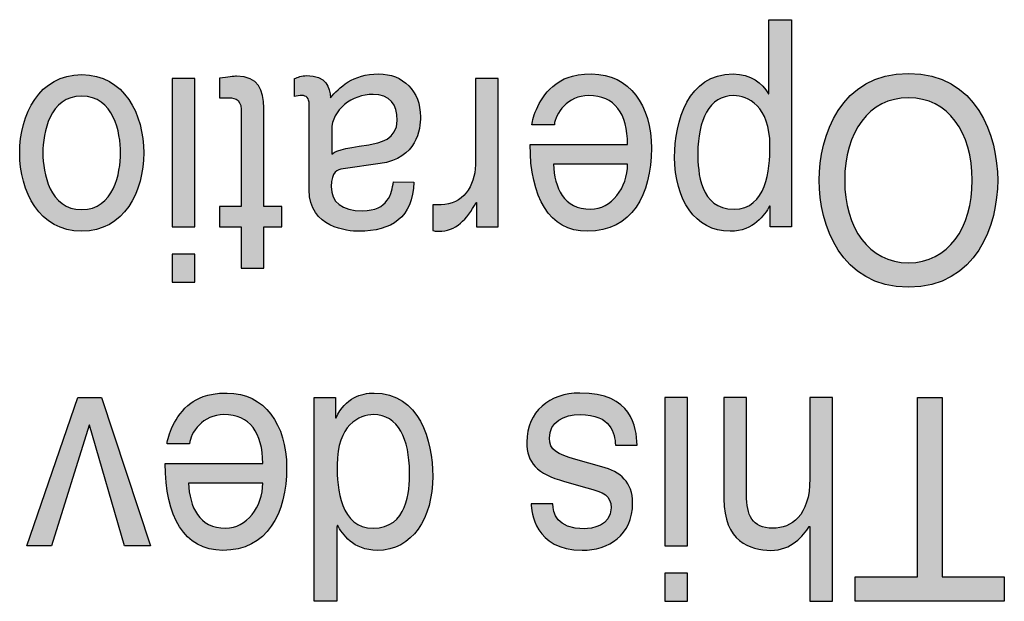
# Model space of a CAD drawing. Extents: x 1267 to 1885, y -1109 to -465.
# Drawn here: x 1435 to 1444, y -543 to -537 of the extents above; entities that cross this region are included whole.
import ezdxf

# ---------------------------------------------------------------- set-up
doc = ezdxf.new("R2010")
doc.units = 0
doc.header["$LTSCALE"] = 0.5
doc.layers.add('_____1', color=160, linetype='CONTINUOUS')

msp = doc.modelspace()

# ---------------------------------------------------------------- hatches: boundary and pattern name
at = {"layer": '_____1'}
h = msp.add_hatch(color=7, dxfattribs=at)
edge = h.paths.add_edge_path(flags=16)
edge.add_spline(control_points=[(1441.8731, -537.3273), (1441.8731, -537.3273), (1441.6664, -537.3273), (1441.6664, -537.3273), (1441.6664, -537.3273), (1441.6664, -538.006), (1441.6664, -538.006), (1441.6664, -538.006), (1441.6616, -538.006), (1441.6616, -538.006), (1441.6085, -537.9095), (1441.5017, -537.8241), (1441.3391, -537.8241), (1440.9257, -537.8241), (1440.8044, -538.2589), (1440.8044, -538.5855), (1440.8044, -538.9692), (1440.9884, -539.2635), (1441.3116, -539.2635), (1441.532, -539.2635), (1441.6244, -539.1119), (1441.6733, -539.0347), (1441.6733, -539.0347), (1441.6781, -539.0347), (1441.6781, -539.0347), (1441.6781, -539.0347), (1441.6781, -539.2228), (1441.6781, -539.2228), (1441.6781, -539.2228), (1441.8731, -539.2228), (1441.8731, -539.2228), (1441.8731, -539.2228), (1441.8731, -537.3273), (1441.8731, -537.3273)], knot_values=[0, 0, 0, 0, 1, 1, 1, 2, 2, 2, 3, 3, 3, 4, 4, 4, 5, 5, 5, 6, 6, 6, 7, 7, 7, 8, 8, 8, 9, 9, 9, 10, 10, 10, 11, 11, 11, 11], degree=3, periodic=0)
edge = h.paths.add_edge_path()
edge.add_spline(control_points=[(1441.6761, -538.4807), (1441.6761, -538.7026), (1441.643, -539.0609), (1441.3481, -539.0609), (1441.0332, -539.0609), (1441.0167, -538.724), (1441.0167, -538.5489), (1441.0167, -538.2485), (1441.1214, -538.0218), (1441.3439, -538.0218), (1441.4735, -538.0218), (1441.6761, -538.1176), (1441.6761, -538.4807)], knot_values=[0, 0, 0, 0, 1, 1, 1, 2, 2, 2, 3, 3, 3, 4, 4, 4, 4], degree=3, periodic=0)
h = msp.add_hatch(color=7, dxfattribs=at)
edge = h.paths.add_edge_path(flags=16)
edge.add_spline(control_points=[(1435.9475, -538.5462), (1435.9475, -538.1955), (1435.7698, -537.8296), (1435.3798, -537.8296), (1434.9898, -537.8296), (1434.8127, -538.1955), (1434.8127, -538.5462), (1434.8127, -538.8969), (1434.9898, -539.2635), (1435.3798, -539.2635), (1435.7698, -539.2635), (1435.9475, -538.8969), (1435.9475, -538.5462)], knot_values=[0, 0, 0, 0, 1, 1, 1, 2, 2, 2, 3, 3, 3, 4, 4, 4, 4], degree=3, periodic=0)
edge = h.paths.add_edge_path()
edge.add_spline(control_points=[(1435.7353, -538.5462), (1435.7353, -538.7281), (1435.674, -539.0657), (1435.3798, -539.0657), (1435.0856, -539.0657), (1435.025, -538.7281), (1435.025, -538.5462), (1435.025, -538.3643), (1435.0856, -538.0267), (1435.3798, -538.0267), (1435.674, -538.0267), (1435.7353, -538.3643), (1435.7353, -538.5462)], knot_values=[0, 0, 0, 0, 1, 1, 1, 2, 2, 2, 3, 3, 3, 4, 4, 4, 4], degree=3, periodic=0)
h = msp.add_hatch(color=7, dxfattribs=at)
edge = h.paths.add_edge_path(flags=16)
edge.add_spline(control_points=[(1438.231, -538.8121), (1438.2165, -538.9162), (1438.1841, -539.076), (1437.9505, -539.076), (1437.7562, -539.076), (1437.6632, -538.9975), (1437.6632, -538.8535), (1437.6632, -538.7177), (1437.7218, -538.6971), (1437.7707, -538.6916), (1437.7707, -538.6916), (1438.109, -538.644), (1438.109, -538.644), (1438.4487, -538.5972), (1438.479, -538.3305), (1438.479, -538.2155), (1438.479, -537.9805), (1438.3198, -537.8234), (1438.0966, -537.8234), (1437.8589, -537.8234), (1437.7356, -537.9474), (1437.6556, -538.0425), (1437.6487, -537.9433), (1437.6205, -537.8393), (1437.4372, -537.8393), (1437.3904, -537.8393), (1437.36, -537.8551), (1437.3256, -537.8654), (1437.3256, -537.8654), (1437.3256, -538.0315), (1437.3256, -538.0315), (1437.3483, -538.026), (1437.3745, -538.0212), (1437.3931, -538.0212), (1437.4351, -538.0212), (1437.4606, -538.0446), (1437.4606, -538.1018), (1437.4606, -538.1018), (1437.4606, -538.8859), (1437.4606, -538.8859), (1437.4606, -539.2324), (1437.8169, -539.2635), (1437.9154, -539.2635), (1438.2165, -539.2635), (1438.4094, -539.1374), (1438.4184, -538.8128), (1438.4184, -538.8128), (1438.231, -538.8121), (1438.231, -538.8121)], knot_values=[0, 0, 0, 0, 1, 1, 1, 2, 2, 2, 3, 3, 3, 4, 4, 4, 5, 5, 5, 6, 6, 6, 7, 7, 7, 8, 8, 8, 9, 9, 9, 10, 10, 10, 11, 11, 11, 12, 12, 12, 13, 13, 13, 14, 14, 14, 15, 15, 15, 16, 16, 16, 16], degree=3, periodic=0)
edge = h.paths.add_edge_path()
edge.add_spline(control_points=[(1437.6673, -538.336), (1437.6673, -538.15), (1437.8541, -538.0115), (1438.0449, -538.0115), (1438.1986, -538.0115), (1438.2668, -538.1004), (1438.2668, -538.2492), (1438.2668, -538.4222), (1438.1056, -538.4559), (1438.0056, -538.4718), (1437.7514, -538.5083), (1437.7004, -538.529), (1437.6673, -538.5579), (1437.6673, -538.5579), (1437.6673, -538.336), (1437.6673, -538.336)], knot_values=[0, 0, 0, 0, 1, 1, 1, 2, 2, 2, 3, 3, 3, 4, 4, 4, 5, 5, 5, 5], degree=3, periodic=0)
h = msp.add_hatch(color=7, dxfattribs=at)
edge = h.paths.add_edge_path(flags=16)
edge.add_spline(control_points=[(1439.7041, -538.2892), (1439.711, -538.1872), (1439.8253, -538.0218), (1440.019, -538.0218), (1440.2553, -538.0218), (1440.3738, -538.1851), (1440.3738, -538.4683), (1440.3738, -538.4683), (1439.4822, -538.4683), (1439.4822, -538.4683), (1439.4822, -538.9527), (1439.6552, -539.2635), (1440.0072, -539.2635), (1440.411, -539.2635), (1440.5922, -538.9293), (1440.5922, -538.5042), (1440.5922, -538.1121), (1440.3903, -537.8241), (1440.0472, -537.8241), (1439.8515, -537.8241), (1439.7723, -537.8758), (1439.7165, -537.9178), (1439.5615, -538.0322), (1439.505, -538.2244), (1439.4981, -538.2892), (1439.4981, -538.2892), (1439.7041, -538.2892), (1439.7041, -538.2892)], knot_values=[0, 0, 0, 0, 1, 1, 1, 2, 2, 2, 3, 3, 3, 4, 4, 4, 5, 5, 5, 6, 6, 6, 7, 7, 7, 8, 8, 8, 9, 9, 9, 9], degree=3, periodic=0)
edge = h.paths.add_edge_path()
edge.add_spline(control_points=[(1440.3738, -538.6502), (1440.3738, -538.8631), (1440.225, -539.0612), (1440.0355, -539.0612), (1439.7861, -539.0612), (1439.7068, -538.8631), (1439.6951, -538.6502), (1439.6951, -538.6502), (1440.3738, -538.6502), (1440.3738, -538.6502)], knot_values=[0, 0, 0, 0, 1, 1, 1, 2, 2, 2, 3, 3, 3, 3], degree=3, periodic=0)
h = msp.add_hatch(color=7, dxfattribs=at)
edge = h.paths.add_edge_path(flags=16)
edge.add_spline(control_points=[(1442.1274, -538.797), (1442.1274, -539.198), (1442.3182, -539.7754), (1442.9438, -539.7754), (1443.5688, -539.7754), (1443.7596, -539.198), (1443.7596, -538.797), (1443.7596, -538.396), (1443.5688, -537.8186), (1442.9438, -537.8186), (1442.3182, -537.8186), (1442.1274, -538.396), (1442.1274, -538.797)], knot_values=[0, 0, 0, 0, 1, 1, 1, 2, 2, 2, 3, 3, 3, 4, 4, 4, 4], degree=3, periodic=0)
edge = h.paths.add_edge_path()
edge.add_spline(control_points=[(1442.3602, -538.797), (1442.3602, -538.3601), (1442.58, -538.0418), (1442.9438, -538.0418), (1443.3076, -538.0418), (1443.5268, -538.3601), (1443.5268, -538.797), (1443.5268, -539.2338), (1443.3076, -539.5522), (1442.9438, -539.5522), (1442.58, -539.5522), (1442.3602, -539.2338), (1442.3602, -538.797)], knot_values=[0, 0, 0, 0, 1, 1, 1, 2, 2, 2, 3, 3, 3, 4, 4, 4, 4], degree=3, periodic=0)
h = msp.add_hatch(color=7, dxfattribs=at)
edge = h.paths.add_edge_path(flags=16)
edge.add_spline(control_points=[(1436.2066, -539.2228), (1436.2066, -539.2228), (1436.4137, -539.2228), (1436.4137, -539.2228), (1436.4137, -539.2228), (1436.4137, -537.8647), (1436.4137, -537.8647), (1436.4137, -537.8647), (1436.2066, -537.8647), (1436.2066, -537.8647), (1436.2066, -537.8647), (1436.2066, -539.2228), (1436.2066, -539.2228)], knot_values=[0, 0, 0, 0, 1, 1, 1, 2, 2, 2, 3, 3, 3, 4, 4, 4, 4], degree=3, periodic=0)
edge = h.paths.add_edge_path(flags=16)
edge.add_spline(control_points=[(1436.2066, -539.7299), (1436.2066, -539.7299), (1436.4137, -539.7299), (1436.4137, -539.7299), (1436.4137, -539.7299), (1436.4137, -539.4719), (1436.4137, -539.4719), (1436.4137, -539.4719), (1436.2066, -539.4719), (1436.2066, -539.4719), (1436.2066, -539.4719), (1436.2066, -539.7299), (1436.2066, -539.7299)], knot_values=[0, 0, 0, 0, 1, 1, 1, 2, 2, 2, 3, 3, 3, 4, 4, 4, 4], degree=3, periodic=0)
h = msp.add_hatch(color=7, dxfattribs=at)
edge = h.paths.add_edge_path()
edge.add_spline(control_points=[(1436.8384, -539.0354), (1436.8384, -539.0354), (1436.8384, -538.1486), (1436.8384, -538.1486), (1436.8384, -538.0418), (1436.7565, -538.0418), (1436.7144, -538.0418), (1436.7144, -538.0418), (1436.6421, -538.0418), (1436.6421, -538.0418), (1436.6421, -538.0418), (1436.6421, -537.8627), (1436.6421, -537.8627), (1436.7165, -537.8544), (1436.7751, -537.8448), (1436.7964, -537.8448), (1437.0004, -537.8448), (1437.0452, -537.9715), (1437.0452, -538.1355), (1437.0452, -538.1355), (1437.0452, -539.0354), (1437.0452, -539.0354), (1437.0452, -539.0354), (1437.2112, -539.0354), (1437.2112, -539.0354), (1437.2112, -539.0354), (1437.2112, -539.2228), (1437.2112, -539.2228), (1437.2112, -539.2228), (1437.0452, -539.2228), (1437.0452, -539.2228), (1437.0452, -539.2228), (1437.0452, -539.6018), (1437.0452, -539.6018), (1437.0452, -539.6018), (1436.8384, -539.6018), (1436.8384, -539.6018), (1436.8384, -539.6018), (1436.8384, -539.2228), (1436.8384, -539.2228), (1436.8384, -539.2228), (1436.6421, -539.2228), (1436.6421, -539.2228), (1436.6421, -539.2228), (1436.6421, -539.0354), (1436.6421, -539.0354), (1436.6421, -539.0354), (1436.8384, -539.0354), (1436.8384, -539.0354)], knot_values=[0, 0, 0, 0, 1, 1, 1, 2, 2, 2, 3, 3, 3, 4, 4, 4, 5, 5, 5, 6, 6, 6, 7, 7, 7, 8, 8, 8, 9, 9, 9, 10, 10, 10, 11, 11, 11, 12, 12, 12, 13, 13, 13, 14, 14, 14, 15, 15, 15, 16, 16, 16, 16], degree=3, periodic=0)
h = msp.add_hatch(color=7, dxfattribs=at)
edge = h.paths.add_edge_path()
edge.add_spline(control_points=[(1438.9813, -537.8647), (1438.9813, -537.8647), (1439.1887, -537.8647), (1439.1887, -537.8647), (1439.1887, -537.8647), (1439.1887, -539.2228), (1439.1887, -539.2228), (1439.1887, -539.2228), (1438.993, -539.2228), (1438.993, -539.2228), (1438.993, -539.2228), (1438.993, -538.9989), (1438.993, -538.9989), (1438.993, -538.9989), (1438.9885, -538.9989), (1438.9885, -538.9989), (1438.9069, -539.1573), (1438.7994, -539.2635), (1438.6457, -539.2635), (1438.6196, -539.2635), (1438.6079, -539.2607), (1438.5913, -539.2559), (1438.5913, -539.2559), (1438.5913, -539.0202), (1438.5913, -539.0202), (1438.5913, -539.0202), (1438.6685, -539.0202), (1438.6685, -539.0202), (1438.86, -539.0202), (1438.9813, -538.8535), (1438.9813, -538.6557), (1438.9813, -538.6557), (1438.9813, -537.8647), (1438.9813, -537.8647)], knot_values=[0, 0, 0, 0, 1, 1, 1, 2, 2, 2, 3, 3, 3, 4, 4, 4, 5, 5, 5, 6, 6, 6, 7, 7, 7, 8, 8, 8, 9, 9, 9, 10, 10, 10, 11, 11, 11, 11], degree=3, periodic=0)
for points in [[(1435.1028, -542.1425), (1434.8782, -542.1425), (1435.3433, -540.7848), (1435.5624, -540.7848), (1436.0082, -542.1425), (1435.7705, -542.1425), (1435.4528, -541.037), (1435.448, -541.037)], [(1443.8203, -542.6498), (1442.4574, -542.6498), (1442.4574, -542.4266), (1443.0252, -542.4266), (1443.0252, -540.7841), (1443.2525, -540.7841), (1443.2525, -542.4266), (1443.8203, -542.4266)]]:
    msp.add_hatch(color=7, dxfattribs=at).paths.add_polyline_path(points)
h = msp.add_hatch(color=7, dxfattribs=at)
edge = h.paths.add_edge_path(flags=16)
edge.add_spline(control_points=[(1436.3665, -541.2086), (1436.3734, -541.1073), (1436.4877, -540.9412), (1436.6814, -540.9412), (1436.9177, -540.9412), (1437.0362, -541.1045), (1437.0362, -541.3877), (1437.0362, -541.3877), (1436.1446, -541.3877), (1436.1446, -541.3877), (1436.1446, -541.8728), (1436.3176, -542.184), (1436.6703, -542.184), (1437.0741, -542.184), (1437.2546, -541.8488), (1437.2546, -541.424), (1437.2546, -541.0322), (1437.0527, -540.7442), (1436.7096, -540.7442), (1436.5139, -540.7442), (1436.4347, -540.7958), (1436.3782, -540.8372), (1436.2238, -540.9515), (1436.1673, -541.1438), (1436.1605, -541.2086), (1436.1605, -541.2086), (1436.3665, -541.2086), (1436.3665, -541.2086)], knot_values=[0, 0, 0, 0, 1, 1, 1, 2, 2, 2, 3, 3, 3, 4, 4, 4, 5, 5, 5, 6, 6, 6, 7, 7, 7, 8, 8, 8, 9, 9, 9, 9], degree=3, periodic=0)
edge = h.paths.add_edge_path()
edge.add_spline(control_points=[(1437.0362, -541.5698), (1437.0362, -541.7832), (1436.8874, -541.9804), (1436.6986, -541.9804), (1436.4485, -541.9804), (1436.3685, -541.7832), (1436.3568, -541.5698), (1436.3568, -541.5698), (1437.0362, -541.5698), (1437.0362, -541.5698)], knot_values=[0, 0, 0, 0, 1, 1, 1, 2, 2, 2, 3, 3, 3, 3], degree=3, periodic=0)
h = msp.add_hatch(color=7, dxfattribs=at)
edge = h.paths.add_edge_path(flags=16)
edge.add_spline(control_points=[(1437.5075, -542.6498), (1437.5075, -542.6498), (1437.7142, -542.6498), (1437.7142, -542.6498), (1437.7142, -542.6498), (1437.7142, -541.9728), (1437.7142, -541.9728), (1437.7142, -541.9728), (1437.719, -541.9541), (1437.719, -541.9541), (1437.7679, -542.0324), (1437.861, -542.1839), (1438.0828, -542.1839), (1438.4067, -542.1839), (1438.5913, -541.8896), (1438.5913, -541.505), (1438.5913, -541.1789), (1438.47, -540.7442), (1438.0546, -540.7442), (1437.9361, -540.7442), (1437.7962, -540.7855), (1437.7073, -540.9695), (1437.7073, -540.9695), (1437.7025, -540.9695), (1437.7025, -540.9695), (1437.7025, -540.9695), (1437.7025, -540.7841), (1437.7025, -540.7841), (1437.7025, -540.7841), (1437.5075, -540.7841), (1437.5075, -540.7841), (1437.5075, -540.7841), (1437.5075, -542.6498), (1437.5075, -542.6498)], knot_values=[0, 0, 0, 0, 1, 1, 1, 2, 2, 2, 3, 3, 3, 4, 4, 4, 5, 5, 5, 6, 6, 6, 7, 7, 7, 8, 8, 8, 9, 9, 9, 10, 10, 10, 11, 11, 11, 11], degree=3, periodic=0)
edge = h.paths.add_edge_path()
edge.add_spline(control_points=[(1438.3791, -541.4683), (1438.3791, -541.6433), (1438.3626, -541.9806), (1438.0456, -541.9806), (1437.7493, -541.9806), (1437.7163, -541.6228), (1437.7163, -541.4006), (1437.7163, -541.0377), (1437.9195, -540.9412), (1438.0497, -540.9412), (1438.2737, -540.9412), (1438.3791, -541.1686), (1438.3791, -541.4683)], knot_values=[0, 0, 0, 0, 1, 1, 1, 2, 2, 2, 3, 3, 3, 4, 4, 4, 4], degree=3, periodic=0)
h = msp.add_hatch(color=7, dxfattribs=at)
edge = h.paths.add_edge_path()
edge.add_spline(control_points=[(1439.6903, -541.7565), (1439.6924, -541.8426), (1439.7206, -541.9861), (1439.9797, -541.9861), (1440.0431, -541.9861), (1440.2222, -541.9625), (1440.2222, -541.7932), (1440.2222, -541.6814), (1440.1595, -541.6552), (1440.001, -541.6104), (1440.001, -541.6104), (1439.7971, -541.5532), (1439.7971, -541.5532), (1439.5422, -541.4831), (1439.4519, -541.3787), (1439.4519, -541.1941), (1439.4519, -540.913), (1439.6614, -540.7442), (1439.9363, -540.7442), (1440.4186, -540.7442), (1440.4537, -541.0556), (1440.4606, -541.2196), (1440.4606, -541.2196), (1440.2629, -541.2196), (1440.2629, -541.2196), (1440.256, -541.1128), (1440.2277, -540.9412), (1439.939, -540.9412), (1439.7923, -540.9412), (1439.6593, -541.006), (1439.6593, -541.1569), (1439.6593, -541.2664), (1439.7268, -541.3029), (1439.9005, -541.3526), (1439.9005, -541.3526), (1440.1382, -541.4182), (1440.1382, -541.4182), (1440.3083, -541.4647), (1440.42, -541.5613), (1440.42, -541.7491), (1440.42, -542.0483), (1440.1988, -542.183), (1439.9583, -542.183), (1439.5229, -542.183), (1439.4926, -541.8245), (1439.4926, -541.7565), (1439.4926, -541.7565), (1439.6903, -541.7565), (1439.6903, -541.7565)], knot_values=[0, 0, 0, 0, 1, 1, 1, 2, 2, 2, 3, 3, 3, 4, 4, 4, 5, 5, 5, 6, 6, 6, 7, 7, 7, 8, 8, 8, 9, 9, 9, 10, 10, 10, 11, 11, 11, 12, 12, 12, 13, 13, 13, 14, 14, 14, 15, 15, 15, 16, 16, 16, 16], degree=3, periodic=0)
h = msp.add_hatch(color=7, dxfattribs=at)
edge = h.paths.add_edge_path(flags=16)
edge.add_spline(control_points=[(1440.7142, -542.1423), (1440.7142, -542.1423), (1440.9209, -542.1423), (1440.9209, -542.1423), (1440.9209, -542.1423), (1440.9209, -540.7838), (1440.9209, -540.7838), (1440.9209, -540.7838), (1440.7142, -540.7838), (1440.7142, -540.7838), (1440.7142, -540.7838), (1440.7142, -542.1423), (1440.7142, -542.1423)], knot_values=[0, 0, 0, 0, 1, 1, 1, 2, 2, 2, 3, 3, 3, 4, 4, 4, 4], degree=3, periodic=0)
edge = h.paths.add_edge_path(flags=16)
edge.add_spline(control_points=[(1440.7142, -542.6496), (1440.7142, -542.6496), (1440.9209, -542.6496), (1440.9209, -542.6496), (1440.9209, -542.6496), (1440.9209, -542.3911), (1440.9209, -542.3911), (1440.9209, -542.3911), (1440.7142, -542.3911), (1440.7142, -542.3911), (1440.7142, -542.3911), (1440.7142, -542.6496), (1440.7142, -542.6496)], knot_values=[0, 0, 0, 0, 1, 1, 1, 2, 2, 2, 3, 3, 3, 4, 4, 4, 4], degree=3, periodic=0)
h = msp.add_hatch(color=7, dxfattribs=at)
edge = h.paths.add_edge_path()
edge.add_spline(control_points=[(1441.2551, -540.7841), (1441.2551, -540.7841), (1441.4625, -540.7841), (1441.4625, -540.7841), (1441.4625, -540.7841), (1441.4625, -541.6752), (1441.4625, -541.6752), (1441.4625, -541.8604), (1441.5086, -541.9808), (1441.7033, -541.9808), (1441.8697, -541.9808), (1442.0416, -541.871), (1442.0416, -541.5271), (1442.0416, -541.5271), (1442.0416, -540.7841), (1442.0416, -540.7841), (1442.0416, -540.7841), (1442.2479, -540.7841), (1442.2479, -540.7841), (1442.2479, -540.7841), (1442.2479, -542.65), (1442.2479, -542.65), (1442.2479, -542.65), (1442.0416, -542.65), (1442.0416, -542.65), (1442.0416, -542.65), (1442.0416, -541.9646), (1442.0416, -541.9646), (1442.0416, -541.9646), (1442.0364, -541.9646), (1442.0364, -541.9646), (1441.9785, -542.0502), (1441.8766, -542.1839), (1441.6823, -542.1839), (1441.4948, -542.1839), (1441.2551, -542.0986), (1441.2551, -541.7122), (1441.2551, -541.7122), (1441.2551, -540.7841), (1441.2551, -540.7841)], knot_values=[0, 0, 0, 0, 1, 1, 1, 2, 2, 2, 3, 3, 3, 4, 4, 4, 5, 5, 5, 6, 6, 6, 7, 7, 7, 8, 8, 8, 9, 9, 9, 10, 10, 10, 11, 11, 11, 12, 12, 12, 13, 13, 13, 13], degree=3, periodic=0)

# ---------------------------------------------------------------- linework, layer by layer
at = {"layer": '_____1', "color": 7}
for points in [[(1436.2066, -539.2228), (1436.4137, -539.2228), (1436.4137, -537.8647), (1436.2066, -537.8647)], [(1436.2066, -539.7299), (1436.4137, -539.7299), (1436.4137, -539.4719), (1436.2066, -539.4719)], [(1435.1028, -542.1425), (1434.8782, -542.1425), (1435.3433, -540.7848), (1435.5624, -540.7848), (1436.0082, -542.1425), (1435.7705, -542.1425), (1435.4528, -541.037), (1435.448, -541.037)], [(1440.7142, -542.1423), (1440.9209, -542.1423), (1440.9209, -540.7838), (1440.7142, -540.7838)], [(1443.8203, -542.6498), (1442.4574, -542.6498), (1442.4574, -542.4266), (1443.0252, -542.4266), (1443.0252, -540.7841), (1443.2525, -540.7841), (1443.2525, -542.4266), (1443.8203, -542.4266)], [(1440.7142, -542.6496), (1440.9209, -542.6496), (1440.9209, -542.3911), (1440.7142, -542.3911)]]:
    msp.add_lwpolyline(points, close=True, dxfattribs=at)
for points, knots in [([(1441.8731, -537.3273), (1441.8731, -537.3273), (1441.6664, -537.3273), (1441.6664, -537.3273), (1441.6664, -537.3273), (1441.6664, -538.006), (1441.6664, -538.006), (1441.6664, -538.006), (1441.6616, -538.006), (1441.6616, -538.006), (1441.6085, -537.9095), (1441.5017, -537.8241), (1441.3391, -537.8241), (1440.9257, -537.8241), (1440.8044, -538.2589), (1440.8044, -538.5855), (1440.8044, -538.9692), (1440.9884, -539.2635), (1441.3116, -539.2635), (1441.532, -539.2635), (1441.6244, -539.1119), (1441.6733, -539.0347), (1441.6733, -539.0347), (1441.6781, -539.0347), (1441.6781, -539.0347), (1441.6781, -539.0347), (1441.6781, -539.2228), (1441.6781, -539.2228), (1441.6781, -539.2228), (1441.8731, -539.2228), (1441.8731, -539.2228), (1441.8731, -539.2228), (1441.8731, -537.3273), (1441.8731, -537.3273)], [0, 0, 0, 0, 1, 1, 1, 2, 2, 2, 3, 3, 3, 4, 4, 4, 5, 5, 5, 6, 6, 6, 7, 7, 7, 8, 8, 8, 9, 9, 9, 10, 10, 10, 11, 11, 11, 11]), ([(1435.9475, -538.5462), (1435.9475, -538.1955), (1435.7698, -537.8296), (1435.3798, -537.8296), (1434.9898, -537.8296), (1434.8127, -538.1955), (1434.8127, -538.5462), (1434.8127, -538.8969), (1434.9898, -539.2635), (1435.3798, -539.2635), (1435.7698, -539.2635), (1435.9475, -538.8969), (1435.9475, -538.5462)], [0, 0, 0, 0, 1, 1, 1, 2, 2, 2, 3, 3, 3, 4, 4, 4, 4]), ([(1438.231, -538.8121), (1438.2165, -538.9162), (1438.1841, -539.076), (1437.9505, -539.076), (1437.7562, -539.076), (1437.6632, -538.9975), (1437.6632, -538.8535), (1437.6632, -538.7177), (1437.7218, -538.6971), (1437.7707, -538.6916), (1437.7707, -538.6916), (1438.109, -538.644), (1438.109, -538.644), (1438.4487, -538.5972), (1438.479, -538.3305), (1438.479, -538.2155), (1438.479, -537.9805), (1438.3198, -537.8234), (1438.0966, -537.8234), (1437.8589, -537.8234), (1437.7356, -537.9474), (1437.6556, -538.0425), (1437.6487, -537.9433), (1437.6205, -537.8393), (1437.4372, -537.8393), (1437.3904, -537.8393), (1437.36, -537.8551), (1437.3256, -537.8654), (1437.3256, -537.8654), (1437.3256, -538.0315), (1437.3256, -538.0315), (1437.3483, -538.026), (1437.3745, -538.0212), (1437.3931, -538.0212), (1437.4351, -538.0212), (1437.4606, -538.0446), (1437.4606, -538.1018), (1437.4606, -538.1018), (1437.4606, -538.8859), (1437.4606, -538.8859), (1437.4606, -539.2324), (1437.8169, -539.2635), (1437.9154, -539.2635), (1438.2165, -539.2635), (1438.4094, -539.1374), (1438.4184, -538.8128), (1438.4184, -538.8128), (1438.231, -538.8121), (1438.231, -538.8121)], [0, 0, 0, 0, 1, 1, 1, 2, 2, 2, 3, 3, 3, 4, 4, 4, 5, 5, 5, 6, 6, 6, 7, 7, 7, 8, 8, 8, 9, 9, 9, 10, 10, 10, 11, 11, 11, 12, 12, 12, 13, 13, 13, 14, 14, 14, 15, 15, 15, 16, 16, 16, 16]), ([(1439.7041, -538.2892), (1439.711, -538.1872), (1439.8253, -538.0218), (1440.019, -538.0218), (1440.2553, -538.0218), (1440.3738, -538.1851), (1440.3738, -538.4683), (1440.3738, -538.4683), (1439.4822, -538.4683), (1439.4822, -538.4683), (1439.4822, -538.9527), (1439.6552, -539.2635), (1440.0072, -539.2635), (1440.411, -539.2635), (1440.5922, -538.9293), (1440.5922, -538.5042), (1440.5922, -538.1121), (1440.3903, -537.8241), (1440.0472, -537.8241), (1439.8515, -537.8241), (1439.7723, -537.8758), (1439.7165, -537.9178), (1439.5615, -538.0322), (1439.505, -538.2244), (1439.4981, -538.2892), (1439.4981, -538.2892), (1439.7041, -538.2892), (1439.7041, -538.2892)], [0, 0, 0, 0, 1, 1, 1, 2, 2, 2, 3, 3, 3, 4, 4, 4, 5, 5, 5, 6, 6, 6, 7, 7, 7, 8, 8, 8, 9, 9, 9, 9]), ([(1442.1274, -538.797), (1442.1274, -539.198), (1442.3182, -539.7754), (1442.9438, -539.7754), (1443.5688, -539.7754), (1443.7596, -539.198), (1443.7596, -538.797), (1443.7596, -538.396), (1443.5688, -537.8186), (1442.9438, -537.8186), (1442.3182, -537.8186), (1442.1274, -538.396), (1442.1274, -538.797)], [0, 0, 0, 0, 1, 1, 1, 2, 2, 2, 3, 3, 3, 4, 4, 4, 4]), ([(1436.8384, -539.0354), (1436.8384, -539.0354), (1436.8384, -538.1486), (1436.8384, -538.1486), (1436.8384, -538.0418), (1436.7565, -538.0418), (1436.7144, -538.0418), (1436.7144, -538.0418), (1436.6421, -538.0418), (1436.6421, -538.0418), (1436.6421, -538.0418), (1436.6421, -537.8627), (1436.6421, -537.8627), (1436.7165, -537.8544), (1436.7751, -537.8448), (1436.7964, -537.8448), (1437.0004, -537.8448), (1437.0452, -537.9715), (1437.0452, -538.1355), (1437.0452, -538.1355), (1437.0452, -539.0354), (1437.0452, -539.0354), (1437.0452, -539.0354), (1437.2112, -539.0354), (1437.2112, -539.0354), (1437.2112, -539.0354), (1437.2112, -539.2228), (1437.2112, -539.2228), (1437.2112, -539.2228), (1437.0452, -539.2228), (1437.0452, -539.2228), (1437.0452, -539.2228), (1437.0452, -539.6018), (1437.0452, -539.6018), (1437.0452, -539.6018), (1436.8384, -539.6018), (1436.8384, -539.6018), (1436.8384, -539.6018), (1436.8384, -539.2228), (1436.8384, -539.2228), (1436.8384, -539.2228), (1436.6421, -539.2228), (1436.6421, -539.2228), (1436.6421, -539.2228), (1436.6421, -539.0354), (1436.6421, -539.0354), (1436.6421, -539.0354), (1436.8384, -539.0354), (1436.8384, -539.0354)], [0, 0, 0, 0, 1, 1, 1, 2, 2, 2, 3, 3, 3, 4, 4, 4, 5, 5, 5, 6, 6, 6, 7, 7, 7, 8, 8, 8, 9, 9, 9, 10, 10, 10, 11, 11, 11, 12, 12, 12, 13, 13, 13, 14, 14, 14, 15, 15, 15, 16, 16, 16, 16]), ([(1438.9813, -537.8647), (1438.9813, -537.8647), (1439.1887, -537.8647), (1439.1887, -537.8647), (1439.1887, -537.8647), (1439.1887, -539.2228), (1439.1887, -539.2228), (1439.1887, -539.2228), (1438.993, -539.2228), (1438.993, -539.2228), (1438.993, -539.2228), (1438.993, -538.9989), (1438.993, -538.9989), (1438.993, -538.9989), (1438.9885, -538.9989), (1438.9885, -538.9989), (1438.9069, -539.1573), (1438.7994, -539.2635), (1438.6457, -539.2635), (1438.6196, -539.2635), (1438.6079, -539.2607), (1438.5913, -539.2559), (1438.5913, -539.2559), (1438.5913, -539.0202), (1438.5913, -539.0202), (1438.5913, -539.0202), (1438.6685, -539.0202), (1438.6685, -539.0202), (1438.86, -539.0202), (1438.9813, -538.8535), (1438.9813, -538.6557), (1438.9813, -538.6557), (1438.9813, -537.8647), (1438.9813, -537.8647)], [0, 0, 0, 0, 1, 1, 1, 2, 2, 2, 3, 3, 3, 4, 4, 4, 5, 5, 5, 6, 6, 6, 7, 7, 7, 8, 8, 8, 9, 9, 9, 10, 10, 10, 11, 11, 11, 11]), ([(1437.6673, -538.336), (1437.6673, -538.15), (1437.8541, -538.0115), (1438.0449, -538.0115), (1438.1986, -538.0115), (1438.2668, -538.1004), (1438.2668, -538.2492), (1438.2668, -538.4222), (1438.1056, -538.4559), (1438.0056, -538.4718), (1437.7514, -538.5083), (1437.7004, -538.529), (1437.6673, -538.5579), (1437.6673, -538.5579), (1437.6673, -538.336), (1437.6673, -538.336)], [0, 0, 0, 0, 1, 1, 1, 2, 2, 2, 3, 3, 3, 4, 4, 4, 5, 5, 5, 5]), ([(1435.7353, -538.5462), (1435.7353, -538.7281), (1435.674, -539.0657), (1435.3798, -539.0657), (1435.0856, -539.0657), (1435.025, -538.7281), (1435.025, -538.5462), (1435.025, -538.3643), (1435.0856, -538.0267), (1435.3798, -538.0267), (1435.674, -538.0267), (1435.7353, -538.3643), (1435.7353, -538.5462)], [0, 0, 0, 0, 1, 1, 1, 2, 2, 2, 3, 3, 3, 4, 4, 4, 4]), ([(1441.6761, -538.4807), (1441.6761, -538.7026), (1441.643, -539.0609), (1441.3481, -539.0609), (1441.0332, -539.0609), (1441.0167, -538.724), (1441.0167, -538.5489), (1441.0167, -538.2485), (1441.1214, -538.0218), (1441.3439, -538.0218), (1441.4735, -538.0218), (1441.6761, -538.1176), (1441.6761, -538.4807)], [0, 0, 0, 0, 1, 1, 1, 2, 2, 2, 3, 3, 3, 4, 4, 4, 4]), ([(1442.3602, -538.797), (1442.3602, -538.3601), (1442.58, -538.0418), (1442.9438, -538.0418), (1443.3076, -538.0418), (1443.5268, -538.3601), (1443.5268, -538.797), (1443.5268, -539.2338), (1443.3076, -539.5522), (1442.9438, -539.5522), (1442.58, -539.5522), (1442.3602, -539.2338), (1442.3602, -538.797)], [0, 0, 0, 0, 1, 1, 1, 2, 2, 2, 3, 3, 3, 4, 4, 4, 4]), ([(1440.3738, -538.6502), (1440.3738, -538.8631), (1440.225, -539.0612), (1440.0355, -539.0612), (1439.7861, -539.0612), (1439.7068, -538.8631), (1439.6951, -538.6502), (1439.6951, -538.6502), (1440.3738, -538.6502), (1440.3738, -538.6502)], [0, 0, 0, 0, 1, 1, 1, 2, 2, 2, 3, 3, 3, 3]), ([(1436.3665, -541.2086), (1436.3734, -541.1073), (1436.4877, -540.9412), (1436.6814, -540.9412), (1436.9177, -540.9412), (1437.0362, -541.1045), (1437.0362, -541.3877), (1437.0362, -541.3877), (1436.1446, -541.3877), (1436.1446, -541.3877), (1436.1446, -541.8728), (1436.3176, -542.184), (1436.6703, -542.184), (1437.0741, -542.184), (1437.2546, -541.8488), (1437.2546, -541.424), (1437.2546, -541.0322), (1437.0527, -540.7442), (1436.7096, -540.7442), (1436.5139, -540.7442), (1436.4347, -540.7958), (1436.3782, -540.8372), (1436.2238, -540.9515), (1436.1673, -541.1438), (1436.1605, -541.2086), (1436.1605, -541.2086), (1436.3665, -541.2086), (1436.3665, -541.2086)], [0, 0, 0, 0, 1, 1, 1, 2, 2, 2, 3, 3, 3, 4, 4, 4, 5, 5, 5, 6, 6, 6, 7, 7, 7, 8, 8, 8, 9, 9, 9, 9]), ([(1437.5075, -542.6498), (1437.5075, -542.6498), (1437.7142, -542.6498), (1437.7142, -542.6498), (1437.7142, -542.6498), (1437.7142, -541.9728), (1437.7142, -541.9728), (1437.7142, -541.9728), (1437.719, -541.9541), (1437.719, -541.9541), (1437.7679, -542.0324), (1437.861, -542.1839), (1438.0828, -542.1839), (1438.4067, -542.1839), (1438.5913, -541.8896), (1438.5913, -541.505), (1438.5913, -541.1789), (1438.47, -540.7442), (1438.0546, -540.7442), (1437.9361, -540.7442), (1437.7962, -540.7855), (1437.7073, -540.9695), (1437.7073, -540.9695), (1437.7025, -540.9695), (1437.7025, -540.9695), (1437.7025, -540.9695), (1437.7025, -540.7841), (1437.7025, -540.7841), (1437.7025, -540.7841), (1437.5075, -540.7841), (1437.5075, -540.7841), (1437.5075, -540.7841), (1437.5075, -542.6498), (1437.5075, -542.6498)], [0, 0, 0, 0, 1, 1, 1, 2, 2, 2, 3, 3, 3, 4, 4, 4, 5, 5, 5, 6, 6, 6, 7, 7, 7, 8, 8, 8, 9, 9, 9, 10, 10, 10, 11, 11, 11, 11]), ([(1439.6903, -541.7565), (1439.6924, -541.8426), (1439.7206, -541.9861), (1439.9797, -541.9861), (1440.0431, -541.9861), (1440.2222, -541.9625), (1440.2222, -541.7932), (1440.2222, -541.6814), (1440.1595, -541.6552), (1440.001, -541.6104), (1440.001, -541.6104), (1439.7971, -541.5532), (1439.7971, -541.5532), (1439.5422, -541.4831), (1439.4519, -541.3787), (1439.4519, -541.1941), (1439.4519, -540.913), (1439.6614, -540.7442), (1439.9363, -540.7442), (1440.4186, -540.7442), (1440.4537, -541.0556), (1440.4606, -541.2196), (1440.4606, -541.2196), (1440.2629, -541.2196), (1440.2629, -541.2196), (1440.256, -541.1128), (1440.2277, -540.9412), (1439.939, -540.9412), (1439.7923, -540.9412), (1439.6593, -541.006), (1439.6593, -541.1569), (1439.6593, -541.2664), (1439.7268, -541.3029), (1439.9005, -541.3526), (1439.9005, -541.3526), (1440.1382, -541.4182), (1440.1382, -541.4182), (1440.3083, -541.4647), (1440.42, -541.5613), (1440.42, -541.7491), (1440.42, -542.0483), (1440.1988, -542.183), (1439.9583, -542.183), (1439.5229, -542.183), (1439.4926, -541.8245), (1439.4926, -541.7565), (1439.4926, -541.7565), (1439.6903, -541.7565), (1439.6903, -541.7565)], [0, 0, 0, 0, 1, 1, 1, 2, 2, 2, 3, 3, 3, 4, 4, 4, 5, 5, 5, 6, 6, 6, 7, 7, 7, 8, 8, 8, 9, 9, 9, 10, 10, 10, 11, 11, 11, 12, 12, 12, 13, 13, 13, 14, 14, 14, 15, 15, 15, 16, 16, 16, 16]), ([(1441.2551, -540.7841), (1441.2551, -540.7841), (1441.4625, -540.7841), (1441.4625, -540.7841), (1441.4625, -540.7841), (1441.4625, -541.6752), (1441.4625, -541.6752), (1441.4625, -541.8604), (1441.5086, -541.9808), (1441.7033, -541.9808), (1441.8697, -541.9808), (1442.0416, -541.871), (1442.0416, -541.5271), (1442.0416, -541.5271), (1442.0416, -540.7841), (1442.0416, -540.7841), (1442.0416, -540.7841), (1442.2479, -540.7841), (1442.2479, -540.7841), (1442.2479, -540.7841), (1442.2479, -542.65), (1442.2479, -542.65), (1442.2479, -542.65), (1442.0416, -542.65), (1442.0416, -542.65), (1442.0416, -542.65), (1442.0416, -541.9646), (1442.0416, -541.9646), (1442.0416, -541.9646), (1442.0364, -541.9646), (1442.0364, -541.9646), (1441.9785, -542.0502), (1441.8766, -542.1839), (1441.6823, -542.1839), (1441.4948, -542.1839), (1441.2551, -542.0986), (1441.2551, -541.7122), (1441.2551, -541.7122), (1441.2551, -540.7841), (1441.2551, -540.7841)], [0, 0, 0, 0, 1, 1, 1, 2, 2, 2, 3, 3, 3, 4, 4, 4, 5, 5, 5, 6, 6, 6, 7, 7, 7, 8, 8, 8, 9, 9, 9, 10, 10, 10, 11, 11, 11, 12, 12, 12, 13, 13, 13, 13]), ([(1438.3791, -541.4683), (1438.3791, -541.6433), (1438.3626, -541.9806), (1438.0456, -541.9806), (1437.7493, -541.9806), (1437.7163, -541.6228), (1437.7163, -541.4006), (1437.7163, -541.0377), (1437.9195, -540.9412), (1438.0497, -540.9412), (1438.2737, -540.9412), (1438.3791, -541.1686), (1438.3791, -541.4683)], [0, 0, 0, 0, 1, 1, 1, 2, 2, 2, 3, 3, 3, 4, 4, 4, 4]), ([(1437.0362, -541.5698), (1437.0362, -541.7832), (1436.8874, -541.9804), (1436.6986, -541.9804), (1436.4485, -541.9804), (1436.3685, -541.7832), (1436.3568, -541.5698), (1436.3568, -541.5698), (1437.0362, -541.5698), (1437.0362, -541.5698)], [0, 0, 0, 0, 1, 1, 1, 2, 2, 2, 3, 3, 3, 3])]:
    msp.add_open_spline(points, degree=3, knots=knots, dxfattribs=at)

doc.saveas('drawing.dxf')
